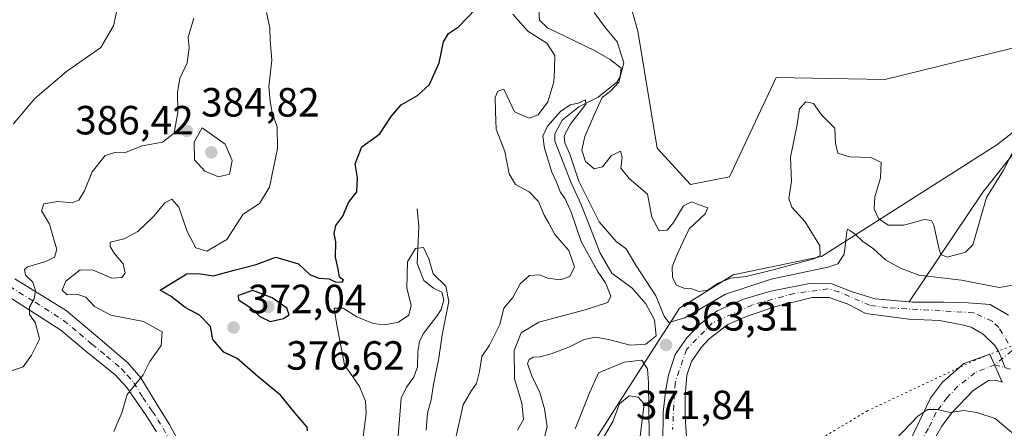
# Model space of a CAD drawing. Units: metres. Extents: x 632767 to 636280, y 4653338 to 4655722.
# Drawn here: x 635438 to 635680, y 4653973 to 4654074 of the extents above; entities that cross this region are included whole.
import ezdxf

# ---------------------------------------------------------------- set-up
doc = ezdxf.new("R2010")
doc.units = ezdxf.units.M
doc.header["$MEASUREMENT"] = 0
doc.linetypes.add('DGN Style 4', pattern=[2.6384748266838614, 1.318413404963828, -0.6592067024819142, 0.001648016756204785, -0.6592067024819142])
doc.linetypes.add('DGN Style 5', pattern=[1.1536117293433497, 0.4944050268614355, -0.6592067024819142])
for name, color, linetype, lineweight in [('Camino Cxs', 7, 'Continuous', 0), ('Camino eje', 30, 'DGN Style 4', 13), ('Camino eje virtual', 6, 'DGN Style 4', 0), ('Corriente natural Cxs', 4, 'Continuous', 13), ('Corriente natural eje', 4, 'DGN Style 4', 0), ('Corriente natural lineal', 142, 'Continuous', 13), ('Cultivos herbáceos CxS', 92, 'Continuous', 0), ('Curva de nivel maestra', 30, 'Continuous', 30), ('Curva de nivel normal', 30, 'Continuous', 0), ('Laguna Cxs', 142, 'Continuous', 13), ('Matorral CxS', 135, 'Continuous', 0), ('Pastizal CxS', 92, 'Continuous', 0), ('Punto de cota en terreno', 7, 'Continuous', 0), ('Rótulo de punto de cota en terreno', 7, 'Continuous', 0), ('Suelo desnudo CxS', 253, 'Continuous', 0), ('Vía pecuaria CxS', 92, 'Continuous', 13), ('Vía pecuaria eje', 92, 'DGN Style 5', 0)]:
    doc.layers.add(name, color=color, linetype=linetype, lineweight=lineweight)
doc.styles.add('Style-Arial', font='txt')

# ---------------------------------------------------------------- blocks, each defined once
blk = doc.blocks.new('*U4')
at = {"layer": 'Matorral CxS', "color": 135, "linetype": 'Continuous', "lineweight": 0}
blk.add_polyline3d([(635586.3164999997, 4654083.719699999, 374.6153000000049), (635589.9117000002, 4654070.7731, 373.9628999999986), (635594.6727, 4654042.025699999, 372.8084999999992), (635602.8504999997, 4654033.090500001, 373.5666000000056), (635612.4090999998, 4654035.001700001, 373.3819999999978), (635623.8790999996, 4654059.374299999, 373.8598999999958), (635650.6423000004, 4654058.895500001, 373.8901000000042), (635707.8060999997, 4654072.9277, 373.7320000000037), (635674.7518999996, 4654031.2127, 371.7170999999944), (635656.6533000004, 4654004.265500001, 363.4229999999953), (635648.2801000001, 4654004.9801, 362.6971999999951), (635642.6001000004, 4654006.670100001, 362.9336999999941), (635637.6001000004, 4654008.700099999, 365.4594999999972), (635632.5000999998, 4654008.800100001, 367.9760999999999), (635622.5601000005, 4654006.840100001, 367.1153999999952), (635615.8601000002, 4654004.940099999, 367.8659999999945), (635609.3601000002, 4654002.0001, 365.7320999999938), (635604.9901000002, 4653998.5701, 365.1027000000031), (635601.9301000005, 4653995.360099999, 364.7896000000038), (635599.0401, 4653991.340100001, 364.7924000000057), (635597.4001000002, 4653986.2301, 364.9012999999977), (635596.7500999998, 4653982.780099999, 364.3270000000048), (635596.0800999999, 4653977.090100001, 365.5478000000003), (635596.0201000003, 4653969.620100001, 365.5152999999991)], dxfattribs=at)
blk = doc.blocks.new('*U11')
at = {"layer": 'Suelo desnudo CxS', "color": 253, "linetype": 'Continuous', "lineweight": 0}
for points in [[(635680.2500999998, 4653988.0001, 362.729800000001), (635678.6901000004, 4653991.970100001, 362.6420000000071), (635677.6700999998, 4653993.530099999, 362.6380000000063), (635674.8201000001, 4653996.3101, 362.7516999999934), (635671.8901000004, 4653997.9901, 362.6141999999964), (635669.6501000002, 4653998.620100001, 362.7255000000005), (635664.0701000001, 4653999.6601, 362.8668000000035), (635656.5301000001, 4653999.9801, 362.5694999999978), (635654.0022, 4654000.318299999, 362.4958999999944), (635645.9901000002, 4654001.390100001, 362.4149999999936), (635641.3601000002, 4654003.790100001, 362.5258999999933), (635636.9801000003, 4654005.3201, 363.5506000000024), (635632.7600999996, 4654005.3301, 364.5944000000018), (635623.8201000001, 4654003.100099999, 363.0540000000037), (635616.7500999998, 4654000.700099999, 363.5915999999997), (635612.0301000001, 4653998.6501, 362.6619000000064), (635607.4600999998, 4653995.1801, 362.1042000000016), (635605.4901000002, 4653993.0601, 362.3478000000032), (635603.0701000001, 4653989.5701, 362.117499999993), (635601.9200999998, 4653986.2301, 362.2317000000039), (635601.4901000002, 4653981.140100001, 362.1858999999968), (635601.5000999998, 4653975.9801, 362.2958999999973), (635602.0401, 4653968.4301, 361.9775999999983)], [(635596.0201000003, 4653969.620100001, 365.5152999999991), (635596.0800999999, 4653977.090100001, 365.5478000000003), (635596.7500999998, 4653982.780099999, 364.3270000000048), (635597.4001000002, 4653986.2301, 364.9012999999977), (635599.0401, 4653991.340100001, 364.7924000000057), (635601.9301000005, 4653995.360099999, 364.7896000000038), (635604.9901000002, 4653998.5701, 365.1027000000031), (635609.3601000002, 4654002.0001, 365.7320999999938), (635615.8601000002, 4654004.940099999, 367.8659999999945), (635622.5601000005, 4654006.840100001, 367.1153999999952), (635632.5000999998, 4654008.800100001, 367.9760999999999), (635637.6001000004, 4654008.700099999, 365.4594999999972), (635642.6001000004, 4654006.670100001, 362.9336999999941), (635648.2801000001, 4654004.9801, 362.6971999999951), (635656.6533000004, 4654004.265500001, 363.4229999999953), (635657.4200999998, 4654004.200099999, 363.4953999999998), (635665.0301000001, 4654004.140100001, 364.2353000000003), (635671.1601, 4654004.040100001, 364.1125999999931), (635676.5500999996, 4654003.5701, 364.3896999999997), (635681.0800999999, 4654000.9301, 363.6809000000067)]]:
    blk.add_polyline3d(points, dxfattribs=at)
blk = doc.blocks.new('5PATER')
at = {"layer": 'Laguna Cxs', "linetype": 'Continuous', "lineweight": 0}
h = blk.add_hatch(color=51, dxfattribs=at)
edge = h.paths.add_edge_path()
edge.add_ellipse((0, 0), major_axis=(-0.1095731443231308, -0.1110710700762829), ratio=0.9994222409660322, start_angle=0, end_angle=360)

msp = doc.modelspace()

# ---------------------------------------------------------------- linework, layer by layer
at = {"layer": 'Camino Cxs', "color": 7, "linetype": 'Continuous', "lineweight": 0}
for points in [[(635436.6901000004, 4654009.920100001, 385.9070000000065), (635449.3201000001, 4654002.0801, 383.8954999999987), (635457.0900999998, 4653995.5601, 382.5947000000015), (635464.4501, 4653989.2301, 381.0782999999938), (635467.6700999998, 4653985.5701, 380.2407999999996), (635472.1001000004, 4653978.280099999, 378.9953999999998), (635474.7301000003, 4653974.100099999, 378.4088999999949), (635477.2500999998, 4653969.3301, 377.764599999995)], [(635436.6901000004, 4654009.920100001, 385.9070000000065), (635449.3201000001, 4654002.0801, 383.8954999999987), (635457.0900999998, 4653995.5601, 382.5947000000015), (635464.4501, 4653989.2301, 381.0782999999938), (635467.6700999998, 4653985.5701, 380.2407999999996), (635472.1001000004, 4653978.280099999, 378.9953999999998), (635474.7301000003, 4653974.100099999, 378.4088999999949), (635477.2500999998, 4653969.3301, 377.764599999995)], [(635471.5401, 4653972.2501, 378.6410999999935), (635468.9600999998, 4653976.340100001, 379.2250000000058), (635464.2100999998, 4653983.1501, 380.4807000000001), (635461.3701, 4653986.270099999, 381.3099999999977), (635454.1300999997, 4653992.090100001, 383.0178000000014), (635448.0000999998, 4653997.3101, 384.1046999999962), (635434.0301000001, 4654006.210100001, 386.0795000000071)], [(635471.5401, 4653972.2501, 378.6410999999935), (635468.9600999998, 4653976.340100001, 379.2250000000058), (635464.2100999998, 4653983.1501, 380.4807000000001), (635461.3701, 4653986.270099999, 381.3099999999977), (635454.1300999997, 4653992.090100001, 383.0178000000014), (635448.0000999998, 4653997.3101, 384.1046999999962), (635434.0301000001, 4654006.210100001, 386.0795000000071)], [(635641.4700999996, 4653930.610099999, 371.2770000000019), (635649.4301000005, 4653953.7601, 369.758600000001), (635658.0000999998, 4653972.530099999, 365.7554999999993), (635661.8901000004, 4653980.5601, 364.7041000000027), (635664.8400999998, 4653984.520099999, 364.3125), (635670.0701000001, 4653989.120100001, 363.7357999999949), (635676.5000999998, 4653991.380100001, 362.7888999999996), (635679.5301000001, 4653984.5101, 363.5546999999933), (635677.9600999998, 4653984.960100001, 363.5978000000032), (635676.1501000002, 4653984.920100001, 363.7275999999983), (635672.4001000002, 4653982.450099999, 364.2661999999983), (635667.0401, 4653976.880100001, 365.5210999999982), (635664.6700999998, 4653973.640100001, 366.4361999999965), (635662.1901000004, 4653969.4301, 367.4599000000017), (635659.3901000004, 4653963.590100001, 368.872199999998), (635657.7701000003, 4653958.9901, 369.7468999999983), (635654.9801000003, 4653949.020099999, 370.7465999999986)]]:
    msp.add_polyline3d(points, dxfattribs=at)
msp.add_polyline3d([(635654.9801000003, 4653949.020099999, 370.7465999999986), (635641.4700999996, 4653930.610099999, 371.2770000000019), (635649.4301000005, 4653953.7601, 369.758600000001), (635658.0000999998, 4653972.530099999, 365.7554999999993), (635661.8901000004, 4653980.5601, 364.7041000000027), (635664.8400999998, 4653984.520099999, 364.3125), (635670.0701000001, 4653989.120100001, 363.7357999999949), (635676.5000999998, 4653991.380100001, 362.7888999999996), (635679.5301000001, 4653984.5101, 363.5546999999933), (635677.9600999998, 4653984.960100001, 363.5978000000032), (635676.1501000002, 4653984.920100001, 363.7275999999983), (635672.4001000002, 4653982.450099999, 364.2661999999983), (635667.0401, 4653976.880100001, 365.5210999999982), (635664.6700999998, 4653973.640100001, 366.4361999999965), (635662.1901000004, 4653969.4301, 367.4599000000017), (635659.3901000004, 4653963.590100001, 368.872199999998), (635657.7701000003, 4653958.9901, 369.7468999999983)], close=True, dxfattribs=at)
at = {"layer": 'Camino eje', "color": 30, "linetype": 'DGN Style 4', "lineweight": 13}
for points in [[(635435.3601000002, 4654008.065099999, 385.9986000000063), (635441.6750999996, 4654004.145099999, 385.0795000000071), (635448.6601, 4653999.6951, 384.0253999999986), (635452.5450999998, 4653996.4351, 383.4726999999984), (635455.6101000002, 4653993.825099999, 382.7811999999976), (635459.2301000003, 4653990.915100001, 382.1131000000024), (635462.9101, 4653987.7501, 381.087400000004), (635464.3300999999, 4653986.190099999, 380.7494000000006), (635465.9401000004, 4653984.360099999, 380.3424999999988), (635468.1551000001, 4653980.715100001, 379.6821000000054), (635470.5301000001, 4653977.3101, 379.0835999999982), (635471.8201000001, 4653975.265100001, 378.8059000000067), (635473.1350999996, 4653973.175100001, 378.5295000000042), (635474.3201000001, 4653970.925100001, 378.1484999999957)], [(635677.6511000004, 4653988.770300001, 362.8744000000006), (635672.7925000006, 4653986.810900001, 363.6585999999952), (635668.6201, 4653983.485099999, 364.3120000000054), (635665.9401000004, 4653980.700099999, 364.7180999999982), (635664.4650999998, 4653978.720100001, 364.9921000000031), (635663.2801000001, 4653977.100099999, 365.223800000007), (635661.3350999998, 4653973.085100001, 365.8592000000062), (635660.0950999996, 4653970.9801, 366.4060000000027), (635658.6951000001, 4653968.0601, 366.9233999999997), (635654.4101, 4653958.675100001, 368.9771999999939), (635653.6001000004, 4653956.3751, 369.1931000000041), (635652.2050999999, 4653951.390100001, 369.6345000000001), (635649.6715000002, 4653938.423699999, 371.3081999999995)]]:
    msp.add_polyline3d(points, dxfattribs=at)
at = {"layer": 'Camino eje virtual', "color": 6, "linetype": 'DGN Style 4', "lineweight": 0, "extrusion": (-0.03484114800614067, -0.01249629793289188, 0.9993147336768264), "elevation": -79942.74364177874, "flags": 128}
msp.add_lwpolyline([(-4166134.872049446, 2168110.231149538), (-4166131.264131693, 2168099.889218174), (-4166124.253433815, 2168109.988000683)], dxfattribs=at)
at = {"layer": 'Corriente natural Cxs', "color": 4, "linetype": 'Continuous', "lineweight": 13}
for points in [[(635596.0201000003, 4653969.620100001, 365.5152999999991), (635596.0800999999, 4653977.090100001, 365.5478000000003), (635596.7500999998, 4653982.780099999, 364.3270000000048), (635597.4001000002, 4653986.2301, 364.9012999999977), (635599.0401, 4653991.340100001, 364.7924000000057), (635601.9301000005, 4653995.360099999, 364.7896000000038), (635604.9901000002, 4653998.5701, 365.1027000000031), (635609.3601000002, 4654002.0001, 365.7320999999938), (635615.8601000002, 4654004.940099999, 367.8659999999945), (635622.5601000005, 4654006.840100001, 367.1153999999952), (635632.5000999998, 4654008.800100001, 367.9760999999999), (635637.6001000004, 4654008.700099999, 365.4594999999972), (635642.6001000004, 4654006.670100001, 362.9336999999941), (635648.2801000001, 4654004.9801, 362.6971999999951), (635657.4200999998, 4654004.200099999, 363.4953999999998), (635665.0301000001, 4654004.140100001, 364.2353000000003), (635671.1601, 4654004.040100001, 364.1125999999931), (635676.5500999996, 4654003.5701, 364.3896999999997), (635681.0800999999, 4654000.9301, 363.6809000000067)], [(635596.0201000003, 4653969.620100001, 365.5152999999991), (635596.0800999999, 4653977.090100001, 365.5478000000003), (635596.7500999998, 4653982.780099999, 364.3270000000048), (635597.4001000002, 4653986.2301, 364.9012999999977), (635599.0401, 4653991.340100001, 364.7924000000057), (635601.9301000005, 4653995.360099999, 364.7896000000038), (635604.9901000002, 4653998.5701, 365.1027000000031), (635609.3601000002, 4654002.0001, 365.7320999999938), (635615.8601000002, 4654004.940099999, 367.8659999999945), (635622.5601000005, 4654006.840100001, 367.1153999999952), (635632.5000999998, 4654008.800100001, 367.9760999999999), (635637.6001000004, 4654008.700099999, 365.4594999999972), (635642.6001000004, 4654006.670100001, 362.9336999999941), (635648.2801000001, 4654004.9801, 362.6971999999951), (635657.4200999998, 4654004.200099999, 363.4953999999998), (635665.0301000001, 4654004.140100001, 364.2353000000003), (635671.1601, 4654004.040100001, 364.1125999999931), (635676.5500999996, 4654003.5701, 364.3896999999997), (635681.0800999999, 4654000.9301, 363.6809000000067)], [(635680.2500999998, 4653988.0001, 362.729800000001), (635678.6901000004, 4653991.970100001, 362.6420000000071), (635677.6700999998, 4653993.530099999, 362.6380000000063), (635674.8201000001, 4653996.3101, 362.7516999999934), (635671.8901000004, 4653997.9901, 362.6141999999964), (635669.6501000002, 4653998.620100001, 362.7255000000005), (635664.0701000001, 4653999.6601, 362.8668000000035), (635656.5301000001, 4653999.9801, 362.5694999999978), (635645.9901000002, 4654001.390100001, 362.4149999999936), (635641.3601000002, 4654003.790100001, 362.5258999999933), (635636.9801000003, 4654005.3201, 363.5506000000024), (635632.7600999996, 4654005.3301, 364.5944000000018), (635623.8201000001, 4654003.100099999, 363.0540000000037), (635616.7500999998, 4654000.700099999, 363.5915999999997), (635612.0301000001, 4653998.6501, 362.6619000000064), (635607.4600999998, 4653995.1801, 362.1042000000016), (635605.4901000002, 4653993.0601, 362.3478000000032), (635603.0701000001, 4653989.5701, 362.117499999993), (635601.9200999998, 4653986.2301, 362.2317000000039), (635601.4901000002, 4653981.140100001, 362.1858999999968), (635601.5000999998, 4653975.9801, 362.2958999999973), (635602.0401, 4653968.4301, 361.9775999999983)], [(635680.2500999998, 4653988.0001, 362.729800000001), (635678.6901000004, 4653991.970100001, 362.6420000000071), (635677.6700999998, 4653993.530099999, 362.6380000000063), (635674.8201000001, 4653996.3101, 362.7516999999934), (635671.8901000004, 4653997.9901, 362.6141999999964), (635669.6501000002, 4653998.620100001, 362.7255000000005), (635664.0701000001, 4653999.6601, 362.8668000000035), (635656.5301000001, 4653999.9801, 362.5694999999978), (635645.9901000002, 4654001.390100001, 362.4149999999936), (635641.3601000002, 4654003.790100001, 362.5258999999933), (635636.9801000003, 4654005.3201, 363.5506000000024), (635632.7600999996, 4654005.3301, 364.5944000000018), (635623.8201000001, 4654003.100099999, 363.0540000000037), (635616.7500999998, 4654000.700099999, 363.5915999999997), (635612.0301000001, 4653998.6501, 362.6619000000064), (635607.4600999998, 4653995.1801, 362.1042000000016), (635605.4901000002, 4653993.0601, 362.3478000000032), (635603.0701000001, 4653989.5701, 362.117499999993), (635601.9200999998, 4653986.2301, 362.2317000000039), (635601.4901000002, 4653981.140100001, 362.1858999999968), (635601.5000999998, 4653975.9801, 362.2958999999973), (635602.0401, 4653968.4301, 361.9775999999983)]]:
    msp.add_polyline3d(points, dxfattribs=at)
at = {"layer": 'Corriente natural eje', "color": 4, "linetype": 'DGN Style 4', "lineweight": 0}
msp.add_polyline3d([(635680.9700999996, 4653994.120100001, 362.8656000000047), (635678.6401000004, 4653997.940099999, 363.0537999999942), (635677.0100999996, 4653999.5001, 363.2051000000066), (635672.4101, 4654001.5601, 363.1264999999985), (635651.2001, 4654002.8101, 362.4060999999929), (635646.9501, 4654003.4001, 362.4391000000033), (635639.3501000004, 4654006.690099999, 363.5752999999968), (635636.7100999998, 4654007.420100001, 364.5605999999971), (635628.3201000001, 4654006.3201, 365.5209999999934), (635618.0601000005, 4654003.5101, 365.4812999999995), (635608.1801000005, 4653999.0001, 363.5479999999953), (635601.8701, 4653992.540100001, 362.8834999999963), (635599.0601000005, 4653984.350099999, 363.4495000000024), (635598.4401000004, 4653972.860099999, 363.107799999998)], dxfattribs=at)
at = {"layer": 'Corriente natural lineal', "color": 142, "linetype": 'Continuous', "lineweight": 13}
for points in [[(635565.4801000003, 4654077.280099999, 368.4079999999958), (635565.6700999998, 4654073.530099999, 369.0731999999989), (635567.6901000004, 4654071.630100001, 368.1104999999953), (635579.2500999998, 4654066.020099999, 366.3261999999959), (635583.0500999996, 4654063.860099999, 366.6334000000061), (635585.8101000005, 4654061.6801, 367.9951000000001), (635585.5401, 4654059.540100001, 367.8499000000011), (635584.7600999996, 4654058.2501, 367.3603000000003), (635580.1201, 4654054.550100001, 366.3209000000061), (635575.4001000002, 4654052.190099999, 366.6275000000023), (635571.2401000002, 4654048.920100001, 367.5084999999963), (635569.4501, 4654045.530099999, 367.888300000006), (635569.5000999998, 4654043.7501, 367.2054999999964), (635573.4600999998, 4654033.5101, 365.3007000000071), (635575.9801000003, 4654028.1801, 365.2638000000007), (635580.6300999997, 4654016.2301, 365.6520000000019), (635583.5201000003, 4654011.3301, 365.0212000000029), (635588.4700999996, 4654007.590100001, 364.8368000000046), (635591.8800999997, 4654003.7601, 364.8016999999964), (635594.0100999996, 4653999.840100001, 364.9235999999946), (635594.4301000005, 4653995.850099999, 365.0932999999932), (635591.8601000002, 4653993.8301, 364.6119000000036), (635588.0301000001, 4653993.5801, 364.2149000000064), (635582.6801000005, 4653994.950099999, 364.0432000000001), (635579.5100999996, 4653995.5601, 364.2593000000052), (635576.6801000005, 4653994.9901, 364.3031000000047), (635572.9401000004, 4653993.090100001, 363.9633000000031), (635568.6001000004, 4653991.4301, 363.8892000000051), (635565.8701, 4653990.7301, 364.3368000000046), (635564.1300999997, 4653990.620100001, 364.8368999999948), (635563.1201, 4653990.0601, 365.0761999999959), (635562.7301000003, 4653989.0601, 365.0865999999951), (635563.7100999998, 4653986.200099999, 364.6622999999963), (635565.7701000003, 4653981.9801, 364.0776999999944), (635566.9600999998, 4653977.9801, 364.0763000000007), (635567.5800999999, 4653973.550100001, 363.5823999999994), (635566.4801000003, 4653969.100099999, 363.8959999999934)], [(635535.5800999999, 4654027.130100001, 372.3617999999988), (635536.0601000005, 4654022.770099999, 371.6872000000003), (635535.6101000002, 4654013.690099999, 370.6322999999975), (635537.2701000003, 4654009.5101, 369.8742000000057), (635539.6300999997, 4654007.5801, 370.0696999999927), (635541.6601, 4654006.6501, 370.3328000000038), (635542.2100999998, 4654004.7601, 370.123900000006), (635541.5401, 4654002.390100001, 369.7568000000028), (635540.4501, 4654000.7301, 369.590200000006), (635537.0500999996, 4653996.380100001, 368.9057999999932), (635536.1901000004, 4653994.4801, 368.5301000000036), (635535.7500999998, 4653992.030099999, 367.9468999999954), (635535.6700999998, 4653988.280099999, 368.0556999999972), (635534.8101000005, 4653985.710100001, 367.9967999999935), (635532.9700999996, 4653983.2501, 367.3778000000021), (635531.6601, 4653980.590100001, 367.0828000000038), (635530.9001000002, 4653970.200099999, 366.6662999999971)]]:
    msp.add_polyline3d(points, dxfattribs=at)
at = {"layer": 'Cultivos herbáceos CxS', "color": 92, "linetype": 'Continuous', "lineweight": 0}
for points in [[(635775.6639, 4654227.693700001, 377.8022999999957), (635751.6637000004, 4654252.7371, 380.4168000000063), (635725.1973000001, 4654263.4329, 382.6787999999942), (635718.5065000001, 4654256.742500001, 383.1166999999987), (635716.4326999999, 4654242.669500001, 382.6456999999937), (635707.0862999996, 4654230.442500001, 383.0274000000064), (635703.6911000004, 4654215.165899999, 382.4893000000012), (635688.3979000002, 4654184.5811, 381.4875000000029), (635673.1042999999, 4654164.987700001, 380.9140999999945), (635660.2008999997, 4654149.217499999, 380.4726999999984), (635651.0055000001, 4654139.100500001, 379.5206999999937), (635639.5016999999, 4654126.154100001, 378.6002000000008), (635617.6659000004, 4654121.0229, 378.2394000000059), (635598.5383000001, 4654093.069900001, 374.5019000000029), (635586.3164999997, 4654083.719699999, 374.6153000000049), (635589.9117000002, 4654070.7731, 373.9628999999986), (635594.6727, 4654042.025699999, 372.8084999999992), (635602.8504999997, 4654033.090500001, 373.5666000000056), (635612.4090999998, 4654035.001700001, 373.3819999999978), (635623.8790999996, 4654059.374299999, 373.8598999999958), (635650.6423000004, 4654058.895500001, 373.8901000000042), (635707.8060999997, 4654072.9277, 373.7320000000037)], [(635707.8060999997, 4654072.9277, 373.7320000000037), (635650.6423000004, 4654058.895500001, 373.8901000000042), (635623.8790999996, 4654059.374299999, 373.8598999999958), (635612.4090999998, 4654035.001700001, 373.3819999999978), (635602.8504999997, 4654033.090500001, 373.5666000000056), (635594.6727, 4654042.025699999, 372.8084999999992), (635589.9117000002, 4654070.7731, 373.9628999999986), (635586.3164999997, 4654083.719699999, 374.6153000000049), (635598.5383000001, 4654093.069900001, 374.5019000000029), (635617.6659000004, 4654121.0229, 378.2394000000059), (635639.5016999999, 4654126.154100001, 378.6002000000008), (635651.0055000001, 4654139.100500001, 379.5206999999937), (635660.2008999997, 4654149.217499999, 380.4726999999984), (635673.1042999999, 4654164.987700001, 380.9140999999945), (635688.3979000002, 4654184.5811, 381.4875000000029)], [(635602.0401, 4653968.4301, 361.9775999999983), (635601.5000999998, 4653975.9801, 362.2958999999973), (635601.4901000002, 4653981.140100001, 362.1858999999968), (635601.9200999998, 4653986.2301, 362.2317000000039), (635603.0701000001, 4653989.5701, 362.117499999993), (635605.4901000002, 4653993.0601, 362.3478000000032), (635607.4600999998, 4653995.1801, 362.1042000000016), (635612.0301000001, 4653998.6501, 362.6619000000064), (635616.7500999998, 4654000.700099999, 363.5915999999997), (635623.8201000001, 4654003.100099999, 363.0540000000037), (635632.7600999996, 4654005.3301, 364.5944000000018), (635636.9801000003, 4654005.3201, 363.5506000000024), (635641.3601000002, 4654003.790100001, 362.5258999999933), (635645.9901000002, 4654001.390100001, 362.4149999999936), (635654.0022, 4654000.318299999, 362.4958999999944), (635656.5301000001, 4653999.9801, 362.5694999999978), (635664.0701000001, 4653999.6601, 362.8668000000035), (635669.6501000002, 4653998.620100001, 362.7255000000005), (635671.8901000004, 4653997.9901, 362.6141999999964), (635674.8201000001, 4653996.3101, 362.7516999999934), (635677.6700999998, 4653993.530099999, 362.6380000000063), (635678.6901000004, 4653991.970100001, 362.6420000000071), (635680.2500999998, 4653988.0001, 362.729800000001)], [(635680.2500999998, 4653988.0001, 362.729800000001), (635678.6901000004, 4653991.970100001, 362.6420000000071), (635677.6700999998, 4653993.530099999, 362.6380000000063), (635674.8201000001, 4653996.3101, 362.7516999999934), (635671.8901000004, 4653997.9901, 362.6141999999964), (635669.6501000002, 4653998.620100001, 362.7255000000005), (635664.0701000001, 4653999.6601, 362.8668000000035), (635656.5301000001, 4653999.9801, 362.5694999999978), (635654.0022, 4654000.318299999, 362.4958999999944), (635645.9901000002, 4654001.390100001, 362.4149999999936), (635641.3601000002, 4654003.790100001, 362.5258999999933), (635636.9801000003, 4654005.3201, 363.5506000000024), (635632.7600999996, 4654005.3301, 364.5944000000018), (635623.8201000001, 4654003.100099999, 363.0540000000037), (635616.7500999998, 4654000.700099999, 363.5915999999997), (635612.0301000001, 4653998.6501, 362.6619000000064), (635607.4600999998, 4653995.1801, 362.1042000000016), (635605.4901000002, 4653993.0601, 362.3478000000032), (635603.0701000001, 4653989.5701, 362.117499999993), (635601.9200999998, 4653986.2301, 362.2317000000039), (635601.4901000002, 4653981.140100001, 362.1858999999968), (635601.5000999998, 4653975.9801, 362.2958999999973), (635602.0401, 4653968.4301, 361.9775999999983)]]:
    msp.add_polyline3d(points, dxfattribs=at)
at = {"layer": 'Curva de nivel maestra', "color": 30, "linetype": 'Continuous', "lineweight": 30, "elevation": 375, "flags": 128}
for points in [[(635508.6799999997, 4653972.5701), (635508.54, 4653973.470100001), (635505.5800000001, 4653976.860099999), (635502.0999999996, 4653981.220100001), (635495.8600000005, 4653986.380100001), (635491.3499999996, 4653990.290100001), (635488.0800000001, 4653991.9001), (635485.3300000001, 4653995.0001), (635484.7699999996, 4653998.1801), (635482.04, 4654000.970100001), (635478.5599999997, 4654002.8201), (635475.0800000001, 4654005.5601), (635472.3899999997, 4654007.100099999), (635475.1900000004, 4654008.850099999), (635478.9699999997, 4654011.110099999), (635481.8600000005, 4654011.2401), (635485.5199999996, 4654010.6501), (635490.5999999996, 4654012.030099999), (635496.0099999999, 4654013.4001), (635500.8499999996, 4654015.2301), (635506.4199999999, 4654013.630100001), (635509.2300000006, 4654010.9801), (635511.4199999999, 4654010.0701), (635514, 4654009.9101), (635515.4699999997, 4654009.1801), (635517.1900000004, 4654009.0801), (635517.5099999999, 4654009.550100001), (635516.5499999998, 4654010.3101), (635516.1600000003, 4654012.2401), (635515.5599999997, 4654015.270099999), (635515.5800000001, 4654019.020099999), (635515.2400000002, 4654021.0801), (635515.5999999996, 4654022.9801), (635517.3399999999, 4654025.3201), (635518.7300000006, 4654028.6601), (635520.7599999999, 4654031.300100001), (635520.9600000001, 4654034.720100001), (635520.4000000004, 4654038.1501), (635521.9900000002, 4654042.380100001), (635526.4199999999, 4654045.530099999), (635529.1900000004, 4654049.840100001), (635531.7100000001, 4654052.710100001), (635535.6900000004, 4654054.950099999), (635538.6200000001, 4654057.6601), (635541.0599999997, 4654062.9901), (635542.1299999999, 4654068.210100001), (635543.3600000005, 4654070.200099999), (635545.8200000003, 4654071.880100001), (635550.0199999996, 4654076.3201)], [(635499.4800000006, 4653999.4001), (635502.75, 4654000.120100001), (635504.1500000004, 4654001.040100001), (635503.5700000003, 4654002.6601), (635499.9600000001, 4654005.270099999), (635495.2300000006, 4654007.020099999), (635491.5599999997, 4654005.8201), (635491.6399999997, 4654004.7601), (635494.7400000002, 4654002.790100001), (635496.8799999999, 4654000.630100001), (635499.4800000006, 4653999.4001)]]:
    msp.add_lwpolyline(points, dxfattribs=at)
at = {"layer": 'Curva de nivel normal', "color": 30, "linetype": 'Continuous', "lineweight": 0, "flags": 128}
for points, elevation in [([(635436.0499999998, 4654131.3101), (635442.3899999997, 4654123.0601), (635445.3399999999, 4654117.440099999), (635446, 4654114.2401), (635444.29, 4654111.630100001), (635440.7699999996, 4654106.7301), (635441.4299999997, 4654105.300100001), (635445.1200000001, 4654103.790100001), (635450.9000000004, 4654104.7601), (635455.0999999996, 4654104.540100001), (635458.4000000004, 4654101.460100001), (635461.6200000001, 4654095.280099999), (635465.0599999997, 4654090.130100001), (635465.8300000001, 4654087.2601), (635464.6100000005, 4654082.700099999), (635462.1100000005, 4654077.380100001), (635460.9600000001, 4654072.0701), (635457.8399999999, 4654066.800100001), (635449.3600000005, 4654060.880100001), (635441.5800000001, 4654054.2301), (635436.2199999997, 4654047.9301)], 390), ([(635498.5199999996, 4654075.390100001), (635499.3399999999, 4654071.600099999), (635499.4900000002, 4654068.5801), (635499.8799999999, 4654063.640100001), (635499.0999999996, 4654057.190099999), (635499.4900000002, 4654053.5101), (635499.9800000006, 4654050.770099999), (635501.2199999997, 4654047.2401), (635501.25, 4654041.960100001), (635499.3099999997, 4654032.420100001), (635496.7999999998, 4654028.4001), (635492.8600000005, 4654025.780099999), (635488.7999999998, 4654019.5801), (635483.9000000004, 4654016.7301), (635481.2199999997, 4654017.520099999), (635479.0700000003, 4654021.5001), (635476.9800000006, 4654027.550100001), (635475.25, 4654029.4901), (635473.5300000003, 4654028.550100001), (635470.8600000005, 4654025.3301), (635466.9100000003, 4654021.520099999), (635463.5499999998, 4654019.7601), (635460.1200000001, 4654018.9301), (635460.1100000005, 4654017.880100001), (635461.0800000001, 4654016.1801), (635463.2800000003, 4654013.600099999), (635463.7599999999, 4654011.290100001), (635463, 4654010.220100001), (635460.5599999997, 4654010.090100001), (635455.9000000004, 4654012.0001), (635452.7699999996, 4654012.100099999), (635449.2000000002, 4654009.290100001), (635448.3399999999, 4654007.110099999), (635449.5700000003, 4654005.970100001), (635452.1500000004, 4654006.030099999), (635454.1100000005, 4654005.4101), (635456.2300000006, 4654003.100099999), (635460.2400000002, 4654000.9801), (635468.2800000003, 4653999.420100001), (635472.8799999999, 4653996.890100001), (635472.6399999997, 4653993.4801), (635469.9000000004, 4653989.5801), (635468.2300000006, 4653986.270099999), (635464.2800000003, 4653981.440099999), (635462.9800000006, 4653976.940099999), (635460.9900000002, 4653972.380100001)], 380), ([(635544.7400000002, 4653969.040100001), (635546.9299999997, 4653978.9101), (635549.0099999999, 4653982.4801), (635550.1900000004, 4653984.200099999), (635550.9400000004, 4653987.100099999), (635551.5300000003, 4653990.8301), (635553.4400000004, 4653993.630100001), (635555.9500000002, 4653998.640100001), (635556.9199999999, 4654002.670100001), (635559.1500000004, 4654005.3301), (635560.9500000002, 4654008.6801), (635563.2800000003, 4654010.7601), (635565.75, 4654010.860099999), (635567.6900000004, 4654010.100099999), (635570.8899999997, 4654009.6501), (635573.1399999997, 4654010.470100001), (635574.29, 4654012.880100001), (635572.9500000002, 4654016.9101), (635569.5099999999, 4654020.8101), (635568.0199999996, 4654023.590100001), (635566.8099999997, 4654025.520099999), (635565.4199999999, 4654028.920100001), (635563.2000000002, 4654031.3101), (635559.7599999999, 4654033.0601), (635558.2800000003, 4654035.710100001), (635557.1500000004, 4654041.210100001), (635555.0599999997, 4654046.710100001), (635554.8799999999, 4654050.9901), (635554.7599999999, 4654054.5001), (635555.4500000002, 4654056.040100001), (635556.9100000003, 4654056.550100001), (635557.7599999999, 4654054.8101), (635559.5599999997, 4654050.9901), (635563.2000000002, 4654049.420100001), (635565.3899999997, 4654050.220100001), (635567.79, 4654053.460100001), (635569.25, 4654058.3201), (635569.3700000001, 4654061.3101), (635569.4400000004, 4654064.800100001), (635567.4800000006, 4654067.8201), (635562.8700000001, 4654070.8101), (635559.1600000003, 4654074.960100001)], 370), ([(635579.1799999997, 4654075.4001), (635581.9100000003, 4654071.5801), (635584.7800000003, 4654068.210100001), (635586.4800000006, 4654063.030099999), (635585.2100000001, 4654058.270099999), (635583.1600000003, 4654056.0801), (635581.0800000001, 4654054.4801), (635579.3399999999, 4654050.520099999), (635576.8499999996, 4654044.870100001), (635576.1200000001, 4654041.5601), (635577.0300000003, 4654038.7301), (635579.1399999997, 4654036.950099999), (635581.2199999997, 4654037.450099999), (635583.3600000005, 4654040.1501), (635585.6200000001, 4654041.3101), (635586.0199999996, 4654039.790100001), (635585.6799999997, 4654037.120100001), (635587.7699999996, 4654034.540100001), (635592.2599999999, 4654030.700099999), (635593.3200000003, 4654025.090100001), (635595.1299999999, 4654021.690099999), (635597.0800000001, 4654021.8301), (635598.6699999999, 4654023.7501), (635601.0800000001, 4654027.860099999), (635603.0700000003, 4654028.860099999), (635604.7000000002, 4654028.1501), (635607.0800000001, 4654027.380100001), (635606.4500000002, 4654025.880100001), (635602.5199999996, 4654022.2301), (635599.6799999997, 4654016.1601), (635598.3300000001, 4654012.880100001), (635598.4199999999, 4654010.2501), (635599.4000000004, 4654008.380100001), (635601.2199999997, 4654007.600099999), (635603.1600000003, 4654007.450099999), (635604.9400000004, 4654006.8301), (635607.0899999999, 4654007.130100001), (635609.6799999997, 4654008.840100001), (635612.6900000004, 4654010.0601), (635616.5499999998, 4654010.460100001), (635622.8099999997, 4654012.0601), (635633.1699999999, 4654014.8101), (635634.7699999996, 4654015.6801), (635634.6399999997, 4654018.0101), (635631.0099999999, 4654023.920100001), (635627.75, 4654027.520099999), (635627.04, 4654029.620100001), (635627.6600000003, 4654033.9301), (635627.4400000004, 4654039.8101), (635629.0800000001, 4654047.8101), (635629.6200000001, 4654051.7401), (635631.2199999997, 4654053.450099999), (635633.0899999999, 4654052.9801), (635635.04, 4654050.220100001), (635638.3300000001, 4654046.920100001), (635638.54, 4654043.2601), (635639.0899999999, 4654040.790100001), (635641.9600000001, 4654039.860099999), (635647.2800000003, 4654039.700099999), (635649.7100000001, 4654038.470100001), (635649.5999999996, 4654034.7501), (635648.1699999999, 4654030.040100001), (635648.0300000003, 4654027.030099999), (635649.0999999996, 4654024.7401), (635651.4400000004, 4654023.120100001), (635655.3099999997, 4654023.0601), (635660.4000000004, 4654024.5001), (635662.1500000004, 4654024.210100001), (635662.6500000004, 4654023.090100001), (635663.9800000006, 4654017.0801), (635664.4100000003, 4654015.890100001), (635665.9500000002, 4654015.270099999), (635670.4600000001, 4654016.420100001), (635672.25, 4654018.280099999), (635672.8799999999, 4654020.220100001), (635675.5999999996, 4654029.9101), (635679.8099999997, 4654036.6601), (635681.9299999997, 4654040.840100001)], 370), ([(635480.7100000001, 4654073.9901), (635479.3200000003, 4654069.3201), (635479.5199999996, 4654066.6601), (635479.0300000003, 4654062.9901), (635477.2800000003, 4654059.190099999), (635476.6299999999, 4654055.800100001), (635476.7699999996, 4654050.860099999), (635475.8300000001, 4654045.700099999), (635472.9900000002, 4654043.5101), (635468, 4654042.600099999), (635463.6600000003, 4654040.9101), (635461.2300000006, 4654040.960100001), (635458.9000000004, 4654040.2301), (635455.6500000004, 4654036.190099999), (635453.7800000003, 4654031.540100001), (635452.4100000003, 4654029.210100001), (635450.75, 4654028.5701), (635447.2300000006, 4654028.890100001), (635443.7999999998, 4654028.360099999), (635443.25, 4654026.630100001), (635445.1600000003, 4654023.350099999), (635446.2000000002, 4654019.920100001), (635447.0199999996, 4654017.130100001), (635446.3799999999, 4654015.200099999), (635444.3099999997, 4654014.1801), (635439.7400000002, 4654012.8201), (635439.0499999998, 4654012.1801), (635439.29, 4654010.8201), (635441.0599999997, 4654009.0601), (635441.7100000001, 4654007.030099999), (635441.4000000004, 4654005.0001), (635440.3099999997, 4654003.0001), (635440.25, 4654001.100099999), (635441.7800000003, 4653999.050100001), (635442.7400000002, 4653995.100099999), (635440.7800000003, 4653991.170100001), (635438.7000000002, 4653988.2601), (635435.2800000003, 4653987.0801)], 385), ([(635684.7400000002, 4654008.720100001), (635678.7300000006, 4654007.770099999), (635669.5, 4654009.540100001), (635658.9800000006, 4654010.800100001), (635654.5099999999, 4654012.540100001), (635650.7800000003, 4654014.550100001), (635647.8499999996, 4654017.290100001), (635645.2400000002, 4654019.050100001), (635643.3099999997, 4654020.9001), (635641.9900000002, 4654021.8101), (635641.4500000002, 4654022.120100001), (635641.2599999999, 4654021.4801), (635640.6600000003, 4654016.0001), (635639.0499999998, 4654013.630100001), (635636.6200000001, 4654012.780099999), (635622.7100000001, 4654009.8201), (635611.4800000006, 4654006.120100001), (635601.4299999997, 4654000.3201), (635597.5199999996, 4653999.140100001), (635596.3300000001, 4654000.7601), (635594.3200000003, 4654005.7601), (635589.4000000004, 4654013.280099999), (635587.0300000003, 4654017.2601), (635584.54, 4654019.100099999), (635580.3600000005, 4654023.9101), (635575.3399999999, 4654033.940099999), (635573.1799999997, 4654040.540100001), (635571.9199999999, 4654043.3101), (635571.79, 4654045.0601), (635573.2599999999, 4654047.8201), (635577.0700000003, 4654052.840100001), (635577.0499999998, 4654053.950099999), (635575.2199999997, 4654053.130100001), (635573.2199999997, 4654052.670100001), (635570.8600000005, 4654051.0601), (635567.6399999997, 4654047.4301), (635566.5300000003, 4654044.9901), (635566.9600000001, 4654041.9901), (635568.75, 4654036.130100001), (635569.9699999997, 4654033.540100001), (635570.8200000003, 4654031.2601), (635572.0499999998, 4654029.5801), (635573.5199999996, 4654026.290100001), (635575.9600000001, 4654019.0601), (635580, 4654011.770099999), (635581.9199999999, 4654008.960100001), (635583.2400000002, 4654005.640100001), (635582.54, 4654004.090100001), (635576.9299999997, 4654002.2501), (635565.5, 4653999.270099999), (635561.2100000001, 4653996.620100001), (635559.4699999997, 4653992.3201), (635559.5700000003, 4653985.3301), (635561.3799999999, 4653979.3301), (635561.7300000006, 4653975.3301), (635560.2699999996, 4653972.670100001)], 364.9999999999999), ([(635482.7599999999, 4654046.9901), (635480.8099999997, 4654043.520099999), (635480.8499999996, 4654039.1801), (635483.4000000004, 4654036.350099999), (635486.7599999999, 4654034.9801), (635489.4299999997, 4654035.600099999), (635490.1399999997, 4654038.970100001), (635488.3700000001, 4654043.050100001), (635482.7599999999, 4654046.9901)], 385), ([(635521.3399999999, 4653963.610099999), (635523.0700000003, 4653976.7601), (635522.9199999999, 4653979.860099999), (635521.4000000004, 4653983.4001), (635517.7599999999, 4653988.780099999), (635515.7999999998, 4653999.0001), (635515.2100000001, 4654002.700099999), (635517.4500000002, 4654002.670100001), (635520.79, 4654000.520099999), (635524.7800000003, 4653998.950099999), (635527.5800000001, 4653998.5701), (635531.0499999998, 4653999.2401), (635533.54, 4654001.0001), (635534.1500000004, 4654003.3301), (635533.0899999999, 4654007.6601), (635533.2699999996, 4654014.120100001), (635535.1799999997, 4654017.380100001), (635537.1399999997, 4654017.5801), (635538.4500000002, 4654014.860099999), (635539.5499999998, 4654011.1601), (635542.6299999999, 4654008.120100001), (635543.4199999999, 4654004.350099999), (635541.7400000002, 4653996.170100001), (635540.9299999997, 4653990.360099999), (635539.6299999999, 4653983.940099999), (635539.0199999996, 4653980.1801), (635538.1399999997, 4653976.880100001), (635537.8200000003, 4653972.670100001)], 370), ([(635590.8700000001, 4653989.880100001), (635586.4900000002, 4653989.4001), (635580.2300000006, 4653986.800100001), (635578.0899999999, 4653982.0001), (635574.4800000006, 4653973.050100001)], 365), ([(635592.6799999997, 4653971.290100001), (635592.54, 4653984.3201), (635592.2999999998, 4653987.790100001), (635590.8700000001, 4653989.880100001)], 365), ([(635587.7400000002, 4653981.130100001), (635585.4000000004, 4653979.1601), (635583.7100000001, 4653974.8301), (635580.4900000002, 4653969.210100001)], 370), ([(635590.2400000002, 4653969.1601), (635591.4299999997, 4653979.210100001), (635589.9699999997, 4653980.850099999), (635587.7400000002, 4653981.130100001)], 370), ([(635653.2100000001, 4653970.3201), (635658.7199999997, 4653976.100099999), (635661.2199999997, 4653977.790100001), (635663.4900000002, 4653977.800100001), (635666.7699999996, 4653977.0601), (635670.0599999997, 4653977.5101), (635673.2999999998, 4653977.0801), (635677.75, 4653975.530099999), (635684.4600000001, 4653969.9101)], 364.9999999999999)]:
    msp.add_lwpolyline(points, dxfattribs=dict(at, elevation=elevation))
at = {"layer": 'Matorral CxS', "color": 135, "linetype": 'Continuous', "lineweight": 0, "extrusion": (0.7292218992301429, -0.5942123728982658, 0.3393332839227474), "elevation": -2301808.84458366, "flags": 128}
msp.add_lwpolyline([(4009495.924549, 830745.3549575346), (4009442.706196408, 830743.2129650039), (4009410.383465958, 830734.3957034779)], dxfattribs=at)
at = {"layer": 'Matorral CxS', "color": 135, "linetype": 'Continuous', "lineweight": 0}
for points in [[(635775.6639, 4654227.693700001, 377.8022999999957), (635751.6637000004, 4654252.7371, 380.4168000000063), (635725.1973000001, 4654263.4329, 382.6787999999942), (635718.5065000001, 4654256.742500001, 383.1166999999987), (635716.4326999999, 4654242.669500001, 382.6456999999937), (635707.0862999996, 4654230.442500001, 383.0274000000064), (635703.6911000004, 4654215.165899999, 382.4893000000012), (635688.3979000002, 4654184.5811, 381.4875000000029), (635673.1042999999, 4654164.987700001, 380.9140999999945), (635660.2008999997, 4654149.217499999, 380.4726999999984), (635651.0055000001, 4654139.100500001, 379.5206999999937), (635639.5016999999, 4654126.154100001, 378.6002000000008), (635617.6659000004, 4654121.0229, 378.2394000000059), (635598.5383000001, 4654093.069900001, 374.5019000000029), (635586.3164999997, 4654083.719699999, 374.6153000000049), (635589.9117000002, 4654070.7731, 373.9628999999986), (635594.6727, 4654042.025699999, 372.8084999999992), (635602.8504999997, 4654033.090500001, 373.5666000000056), (635612.4090999998, 4654035.001700001, 373.3819999999978), (635623.8790999996, 4654059.374299999, 373.8598999999958), (635650.6423000004, 4654058.895500001, 373.8901000000042), (635707.8060999997, 4654072.9277, 373.7320000000037)], [(635656.6533000004, 4654004.265500001, 363.4229999999953), (635648.2801000001, 4654004.9801, 362.6971999999951), (635642.6001000004, 4654006.670100001, 362.9336999999941), (635637.6001000004, 4654008.700099999, 365.4594999999972), (635632.5000999998, 4654008.800100001, 367.9760999999999), (635622.5601000005, 4654006.840100001, 367.1153999999952), (635615.8601000002, 4654004.940099999, 367.8659999999945), (635609.3601000002, 4654002.0001, 365.7320999999938), (635604.9901000002, 4653998.5701, 365.1027000000031), (635601.9301000005, 4653995.360099999, 364.7896000000038), (635599.0401, 4653991.340100001, 364.7924000000057), (635597.4001000002, 4653986.2301, 364.9012999999977), (635596.7500999998, 4653982.780099999, 364.3270000000048), (635596.0800999999, 4653977.090100001, 365.5478000000003), (635596.0201000003, 4653969.620100001, 365.5152999999991), (635598.1801000005, 4653962.120100001, 364.1778999999952), (635600.6201, 4653958.630100001, 364.4397000000026), (635605.3101000005, 4653955.390100001, 363.5739000000031), (635606.6646999996, 4653954.6754, 363.1512999999977)]]:
    msp.add_polyline3d(points, dxfattribs=at)
at = {"layer": 'Pastizal CxS', "color": 92, "linetype": 'Continuous', "lineweight": 0, "extrusion": (0.7292218992301429, -0.5942123728982658, 0.3393332839227474), "elevation": -2301808.84458366, "flags": 128}
msp.add_lwpolyline([(4009495.924549, 830745.3549575346), (4009442.706196408, 830743.2129650039), (4009410.383465958, 830734.3957034779)], dxfattribs=at)
at = {"layer": 'Pastizal CxS', "color": 92, "linetype": 'Continuous', "lineweight": 0}
for points in [[(635681.0800999999, 4654000.9301, 363.6809000000067), (635676.5500999996, 4654003.5701, 364.3896999999997), (635671.1601, 4654004.040100001, 364.1125999999931), (635665.0301000001, 4654004.140100001, 364.2353000000003), (635657.4200999998, 4654004.200099999, 363.4953999999998), (635656.6533000004, 4654004.265500001, 363.4229999999953), (635674.7518999996, 4654031.2127, 371.7170999999944), (635707.8060999997, 4654072.9277, 373.7320000000037)], [(635656.6533000004, 4654004.265500001, 363.4229999999953), (635657.4200999998, 4654004.200099999, 363.4953999999998), (635665.0301000001, 4654004.140100001, 364.2353000000003), (635671.1601, 4654004.040100001, 364.1125999999931), (635676.5500999996, 4654003.5701, 364.3896999999997), (635681.0800999999, 4654000.9301, 363.6809000000067)]]:
    msp.add_polyline3d(points, dxfattribs=at)
at = {"layer": 'Suelo desnudo CxS', "color": 253, "linetype": 'Continuous', "lineweight": 0}
for points in [[(635656.6533000004, 4654004.265500001, 363.4229999999953), (635648.2801000001, 4654004.9801, 362.6971999999951), (635642.6001000004, 4654006.670100001, 362.9336999999941), (635637.6001000004, 4654008.700099999, 365.4594999999972), (635632.5000999998, 4654008.800100001, 367.9760999999999), (635622.5601000005, 4654006.840100001, 367.1153999999952), (635615.8601000002, 4654004.940099999, 367.8659999999945), (635609.3601000002, 4654002.0001, 365.7320999999938), (635604.9901000002, 4653998.5701, 365.1027000000031), (635601.9301000005, 4653995.360099999, 364.7896000000038), (635599.0401, 4653991.340100001, 364.7924000000057), (635597.4001000002, 4653986.2301, 364.9012999999977), (635596.7500999998, 4653982.780099999, 364.3270000000048), (635596.0800999999, 4653977.090100001, 365.5478000000003), (635596.0201000003, 4653969.620100001, 365.5152999999991), (635598.1801000005, 4653962.120100001, 364.1778999999952), (635600.6201, 4653958.630100001, 364.4397000000026), (635605.3101000005, 4653955.390100001, 363.5739000000031), (635606.6646999996, 4653954.6754, 363.1512999999977)], [(635680.2500999998, 4653988.0001, 362.729800000001), (635678.6901000004, 4653991.970100001, 362.6420000000071), (635677.6700999998, 4653993.530099999, 362.6380000000063), (635674.8201000001, 4653996.3101, 362.7516999999934), (635671.8901000004, 4653997.9901, 362.6141999999964), (635669.6501000002, 4653998.620100001, 362.7255000000005), (635664.0701000001, 4653999.6601, 362.8668000000035), (635656.5301000001, 4653999.9801, 362.5694999999978), (635654.0022, 4654000.318299999, 362.4958999999944), (635645.9901000002, 4654001.390100001, 362.4149999999936), (635641.3601000002, 4654003.790100001, 362.5258999999933), (635636.9801000003, 4654005.3201, 363.5506000000024), (635632.7600999996, 4654005.3301, 364.5944000000018), (635623.8201000001, 4654003.100099999, 363.0540000000037), (635616.7500999998, 4654000.700099999, 363.5915999999997), (635612.0301000001, 4653998.6501, 362.6619000000064), (635607.4600999998, 4653995.1801, 362.1042000000016), (635605.4901000002, 4653993.0601, 362.3478000000032), (635603.0701000001, 4653989.5701, 362.117499999993), (635601.9200999998, 4653986.2301, 362.2317000000039), (635601.4901000002, 4653981.140100001, 362.1858999999968), (635601.5000999998, 4653975.9801, 362.2958999999973), (635602.0401, 4653968.4301, 361.9775999999983)], [(635656.6533000004, 4654004.265500001, 363.4229999999953), (635657.4200999998, 4654004.200099999, 363.4953999999998), (635665.0301000001, 4654004.140100001, 364.2353000000003), (635671.1601, 4654004.040100001, 364.1125999999931), (635676.5500999996, 4654003.5701, 364.3896999999997), (635681.0800999999, 4654000.9301, 363.6809000000067)]]:
    msp.add_polyline3d(points, dxfattribs=at)
at = {"layer": 'Vía pecuaria CxS', "color": 92, "linetype": 'Continuous', "lineweight": 13}
msp.add_polyline3d([(635487.9380000001, 4653735.704299999, 367.7554999999993), (635482.3817999996, 4653785.4461, 366.295299999998), (635481.8370000003, 4653800.046700001, 368.9856), (635481.0587999999, 4653820.9003, 367.5192999999999), (635496.1891999999, 4653859.5089, 368.9177999999956), (635496.4046999998, 4653860.058700001, 368.8610000000044), (635502.1721000001, 4653866.959899999, 365.5780999999988), (635527.3609999996, 4653897.100500001, 368.7363000000041), (635549.8507000003, 4653921.1776, 367.6171000000031), (635571.8110999997, 4653958.483899999, 370.0414000000019), (635595.3163999999, 4653995.1698, 365.9352000000072), (635598.2976000002, 4653999.8226, 366.9174999999959), (635600.1216000002, 4654002.669399999, 367.9474000000046), (635613.3508000001, 4654010.8715, 371.2302000000054), (635635.0466999998, 4654015.3695, 369.7511999999988), (635678.1738, 4654042.8862, 372.3975999999966), (635710.8859999999, 4654068.237000001, 374.0592000000034)], dxfattribs=at)
msp.add_polyline3d([(635487.9380000001, 4653735.704299999, 367.7554999999993), (635482.3817999996, 4653785.4461, 366.295299999998), (635481.8370000003, 4653800.046700001, 368.9856), (635481.0587999999, 4653820.9003, 367.5192999999999), (635496.1891999999, 4653859.5089, 368.9177999999956), (635496.4046999998, 4653860.058700001, 368.8610000000044), (635502.1721000001, 4653866.959899999, 365.5780999999988), (635527.3609999996, 4653897.100500001, 368.7363000000041), (635549.8507000003, 4653921.1776, 367.6171000000031), (635571.8110999997, 4653958.483899999, 370.0414000000019), (635595.3163999999, 4653995.1698, 365.9352000000072), (635598.2976000002, 4653999.8226, 366.9174999999959), (635600.1216000002, 4654002.669399999, 367.9474000000046), (635613.3508000001, 4654010.8715, 371.2302000000054), (635635.0466999998, 4654015.3695, 369.7511999999988), (635678.1738, 4654042.8862, 372.3975999999966), (635710.8859999999, 4654068.237000001, 374.0592000000034)], dxfattribs=at)
at = {"layer": 'Vía pecuaria eje', "color": 92, "linetype": 'DGN Style 5', "lineweight": 0}
msp.add_polyline3d([(635692.4088000003, 4653997.591700001, 363.8300000000018), (635672.8295999998, 4653989.9187, 363.3521000000038), (635646.3711999999, 4653977.483300001, 363.7975000000006), (635633.1420999998, 4653969.545800001, 363.6098999999958), (635620.9711999996, 4653957.3749, 362.6634999999951), (635614.8858000003, 4653942.2937, 362.0421000000061), (635606.6836999999, 4653925.095699999, 362.3375999999989), (635591.6024000002, 4653902.606100001, 361.0013000000035), (635583.4003, 4653885.408100001, 360.4412000000011), (635574.1398999998, 4653866.6227, 360.4379000000045), (635570.4357000003, 4653852.070599999, 360.0641000000033), (635562.2335999999, 4653840.1643, 359.9698999999964), (635549.7981000004, 4653834.8726, 359.6475999999966), (635541.5959999999, 4653832.755899999, 359.1266000000033), (635528.3668000001, 4653828.7872, 359.0102999999945), (635517.2543000003, 4653822.9663, 358.6518000000069), (635509.5813999996, 4653814.499600001, 358.7691999999952)], dxfattribs=at)

# ---------------------------------------------------------------- block references
at = {"layer": 'Matorral CxS', "color": 135, "linetype": 'Continuous', "lineweight": 0}
msp.add_blockref('*U4', (0, 0), dxfattribs=at)
at = {"layer": 'Punto de cota en terreno', "color": 7, "linetype": 'Continuous', "lineweight": 0, "xscale": 10, "yscale": 10, "zscale": 10}
for p in [(635478.9500000002, 4654046.279999999, 384.820000000007), (635485, 4654041, 386.4199999999983), (635499, 4654003, 376.6199999999953), (635490.4699999997, 4653997.930000001, 372.0399999999936), (635596.8200000003, 4653993.65, 363.3099999999977)]:
    msp.add_blockref('5PATER', p, dxfattribs=at)
at = {"layer": 'Suelo desnudo CxS', "color": 253, "linetype": 'Continuous', "lineweight": 0}
msp.add_blockref('*U11', (0, 0), dxfattribs=at)

# ---------------------------------------------------------------- texts
at = {"layer": 'Rótulo de punto de cota en terreno', "color": 7, "linetype": 'Continuous', "lineweight": 0, "style": 'Style-Arial'}
for s, p in [('384,82', (635482.4778000005, 4654049.807800001)), ('386,42', (635451.5072, 4654045.409700001)), ('372,04', (635493.9978, 4654001.457800001)), ('363,31', (635600.3477999996, 4653997.177800001)), ('376,62', (635503.4096999997, 4653987.567100001)), ('371,84', (635589.4096999997, 4653975.409700001))]:
    msp.add_text(s, height=7.000000000000002, dxfattribs=at).set_placement(p)

doc.saveas('drawing.dxf')
